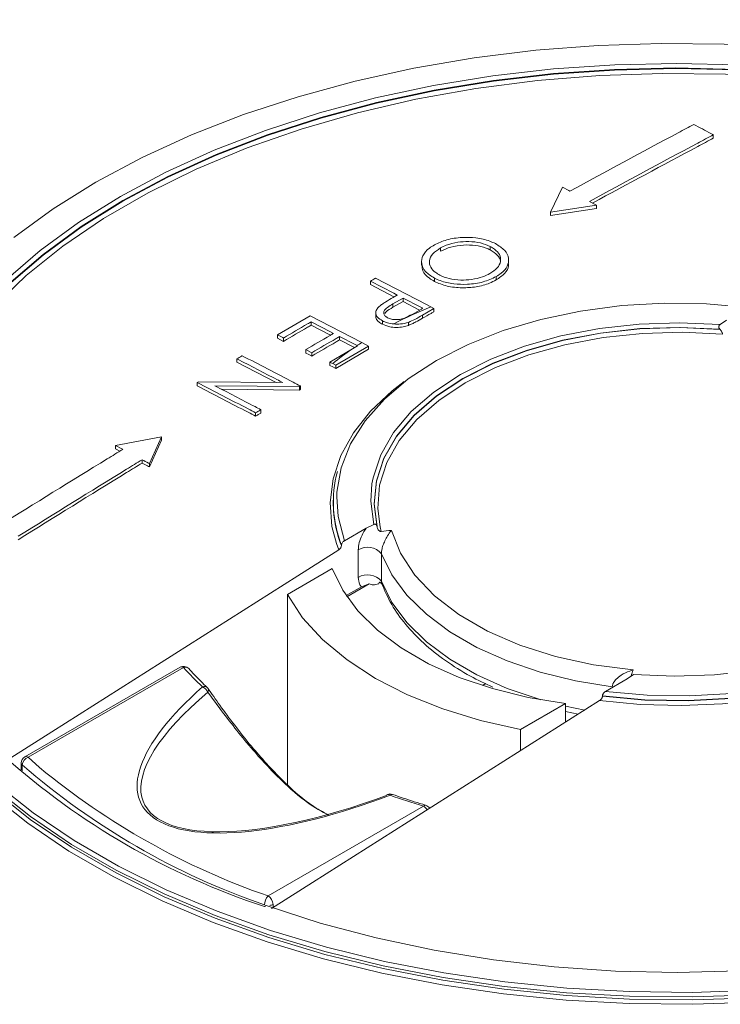
# Model space of a CAD drawing. Units: millimetres. Extents: x 17 to 203, y 13 to 292.
# Drawn here: x 169 to 174, y 110 to 117 of the extents above; entities that cross this region are included whole.
import ezdxf

# ---------------------------------------------------------------- set-up
doc = ezdxf.new("R2010")
doc.units = ezdxf.units.MM

msp = doc.modelspace()

# ---------------------------------------------------------------- linework, layer by layer
at = {"color": 7, "linetype": 'Continuous', "lineweight": 15}
for p, q in [((174.14547644, 115.95575472), (174.14547644, 115.98028456)), ((172.96107258, 115.41837593), (173.04946093, 115.59907324)), ((173.2969483, 115.46848559), (172.96107258, 115.41837593)), ((173.2969483, 115.44395575), (173.2969483, 115.46848559)), ((173.2969483, 115.44395575), (172.96107258, 115.39384608)), ((172.96107258, 115.39384608), (172.96107258, 115.41837593)), ((172.16152449, 115.15801458), (172.16152449, 115.13348474)), ((172.52340678, 115.1679548), (172.52340678, 115.14342496)), ((172.02375572, 115.05832696), (172.02375572, 115.03377873)), ((172.65692869, 115.04443842), (172.65692869, 115.06894716)), ((171.65129433, 114.91650229), (171.65129433, 114.89197245)), ((172.11733031, 114.93916325), (172.11733031, 114.91463341)), ((172.56590118, 114.94974318), (172.56590118, 114.92521334)), ((171.89062277, 114.79270302), (171.81540769, 114.75084516)), ((171.81540769, 114.72631532), (171.89062277, 114.76817318)), ((171.81540769, 114.75084516), (171.81540769, 114.72631532)), ((171.89062277, 114.79270302), (171.89062277, 114.76817318)), ((171.89062277, 114.76817318), (172.00947073, 114.70668586)), ((171.69011292, 114.6858809), (171.69011292, 114.66135639)), ((172.11363338, 114.71725432), (172.03042934, 114.66922165)), ((172.03042934, 114.66922165), (172.03042934, 114.64681349)), ((172.09038877, 114.73067314), (172.11363338, 114.71725432)), ((172.11363338, 114.71725432), (172.11363338, 114.6941122)), ((170.97513378, 114.52572422), (171.21446223, 114.66524691)), ((171.21990152, 114.62064818), (171.21990152, 114.59611834)), ((171.7387478, 114.62838865), (171.7387478, 114.60385881)), ((171.92742292, 114.61711676), (171.92742292, 114.59493445)), ((174.19442929, 114.60172153), (174.24164244, 114.63387595)), ((171.21990152, 114.59611834), (171.36075217, 114.52331288)), ((174.19471399, 114.56557623), (174.19259913, 114.56796851)), ((170.97513378, 114.52572422), (170.97513378, 114.50119438)), ((171.01864805, 114.50321096), (171.01864805, 114.47868112)), ((171.42659427, 114.51380831), (171.42659427, 114.48927847)), ((171.42659427, 114.48927847), (171.53488688, 114.43329971)), ((171.58971791, 114.47129637), (171.6387263, 114.44300444)), ((171.18182654, 114.41877763), (171.18182654, 114.39424779)), ((171.2253408, 114.39625953), (171.2253408, 114.37172969)), ((171.35588359, 114.32869783), (171.5200667, 114.4247442)), ((171.6387263, 114.44300444), (171.39939785, 114.30484306)), ((171.39939785, 114.28164472), (171.6387263, 114.42143581)), ((171.5200667, 114.4247442), (171.55713706, 114.44614447)), ((171.55713706, 114.44614447), (171.55409933, 114.44789811)), ((171.6387263, 114.44300444), (171.6387263, 114.42143581)), ((170.68049933, 114.35200446), (170.68049933, 114.32747462)), ((170.68049933, 114.32747462), (170.96543283, 114.1796194)), ((171.35588359, 114.32869783), (171.35588359, 114.30416799)), ((171.39939785, 114.30484306), (171.37708459, 114.31772423)), ((171.39939785, 114.30484306), (171.39939785, 114.28164472)), ((170.39221734, 114.18036307), (170.39221734, 114.15583323)), ((170.40088619, 114.18554909), (171.01365541, 114.1791129)), ((171.13484943, 114.14968933), (170.52063541, 114.15611656)), ((170.56868663, 114.1310839), (171.13484943, 114.12515949)), ((171.13484943, 114.14968933), (171.13484943, 114.12515949)), ((171.14283838, 114.1544371), (171.14283838, 114.12990726)), ((170.81648141, 113.95923222), (170.81648141, 113.93470238)), ((170.85455639, 113.98213303), (170.85455639, 113.95760319)), ((169.79676973, 113.72133458), (170.13264545, 113.7855597)), ((170.13264545, 113.7855597), (170.04425711, 113.59074694)), ((170.13264545, 113.76102986), (170.04425711, 113.56621709)), ((170.13264545, 113.76102986), (170.13264545, 113.7855597)), ((169.79676973, 113.69680474), (169.79676973, 113.72133458)), ((169.82826723, 113.68020727), (169.79676973, 113.69680474)), ((169.9912241, 113.59423682), (169.9912241, 113.61876666)), ((170.04425711, 113.56621709), (170.04425711, 113.59074694)), ((171.38340585, 113.36343634), (171.38320531, 113.36031397)), ((171.62053882, 113.12074504), (171.46191886, 113.02917568)), ((171.62053882, 113.12074504), (171.67623794, 113.14800061)), ((171.70119579, 113.12971197), (171.70163847, 113.12635437)), ((171.42109847, 112.96345695), (169.03518493, 111.4501357)), ((171.44099809, 112.99758442), (171.44083844, 112.99433832)), ((171.37438939, 112.82650725), (171.04727922, 112.63767057)), ((171.58564657, 112.6937581), (171.47555969, 112.63020629)), ((171.48100465, 112.62218065), (171.64253245, 112.71542866)), ((171.64253245, 112.71542866), (171.58564657, 112.6937581)), ((171.04727922, 112.63767057), (171.04727922, 111.25834474)), ((170.26745751, 112.11026503), (169.13678786, 111.45754333)), ((170.29245548, 112.10778963), (169.16178583, 111.45506793)), ((173.36036039, 111.93322871), (173.51898035, 112.02479807)), ((173.5661935, 112.05695249), (173.51898035, 112.02479807)), ((172.48999193, 111.99053242), (172.46602088, 111.97669422)), ((173.33894032, 111.89858743), (173.33914722, 111.90180625)), ((170.9309576, 110.35572943), (173.31890837, 111.86787461)), ((173.07144566, 111.84681751), (172.7443355, 111.65798083)), ((173.07144566, 111.84681751), (173.07144566, 111.7111714)), ((173.07144566, 111.78710219), (173.162386, 111.76875843)), ((172.7443355, 111.65798083), (172.7443355, 111.50403226)), ((169.11181473, 111.41493575), (169.11112245, 111.36406009)), ((170.90795219, 110.44702754), (172.03862185, 111.09974924)), ((170.881336, 110.36968215), (170.89388088, 110.37692415))]:
    msp.add_line(p, q, dxfattribs=at)
at = {"color": 18, "linetype": 'Continuous', "lineweight": 15}
for p, q in [((171.72956694, 113.09663232), (171.72126922, 113.13071535)), ((171.42109847, 112.96345695), (171.40400193, 113.01021367)), ((173.41001841, 111.96618085), (173.41588245, 111.96528092)), ((170.5556335, 111.8098406), (170.46878857, 111.92781016)), ((169.16178583, 111.45506793), (169.2451884, 111.38137949)), ((169.11956528, 111.39913668), (169.11900041, 111.35779291)), ((170.94330619, 110.38614736), (170.94333995, 110.36357043))]:
    msp.add_line(p, q, dxfattribs=at)
at = {"color": 7, "linetype": 'Continuous', "lineweight": 15, "flags": 128}
for points in [[(169.05889624, 115.23429066), (169.34335889, 115.44137201), (169.65444619, 115.63527507), (169.99033254, 115.81486195), (170.34904684, 115.97907874), (170.728484, 116.12696177), (171.12641733, 116.25764319), (171.54051162, 116.37035612), (171.96833677, 116.46443911), (172.40738216, 116.53934004), (172.85507128, 116.59461937), (173.30877691, 116.6299527), (173.76583654, 116.64513267), (174.22356795, 116.6400702), (174.679285, 116.61479501), (175.13031335, 116.56945541), (175.57400619, 116.50431748), (176.00775976, 116.41976347), (176.42902861, 116.31628958), (176.83534058, 116.19450303), (177.22431126, 116.05511853)], [(169.00048923, 114.92262184), (169.25006246, 115.13818701), (169.52814589, 115.34179175), (169.83302726, 115.53218242), (170.1628293, 115.70818669), (170.51552128, 115.86872083), (170.88893156, 116.01279639), (171.2807609, 116.13952624), (171.68859665, 116.24813004), (172.10992763, 116.33793908), (172.54215954, 116.40840039), (172.98263095, 116.45908009), (173.42862972, 116.48966613), (173.87740967, 116.49997019), (174.32620749, 116.48992882), (174.77225975, 116.45960385), (175.21281995, 116.40918199), (175.64517539, 116.33897373), (176.06666389, 116.24941134), (176.47469018, 116.14104631), (176.86674191, 116.01454589)], [(169.02230946, 114.89624847), (169.27066016, 115.11068816), (169.54735094, 115.3132358), (169.8506807, 115.50264614), (170.17878459, 115.67775469), (170.52964542, 115.83748488), (170.9011061, 115.98085468), (171.2908829, 116.10698268), (171.69657947, 116.21509342), (172.1157016, 116.30452225), (172.54567253, 116.37471936), (172.98384881, 116.42525319), (173.42753652, 116.45581304), (173.87400789, 116.46621103), (174.32051801, 116.45638325), (174.76432175, 116.42639011), (175.2026906, 116.376416), (175.63292949, 116.30676818), (176.05239329, 116.21787482), (176.45850317, 116.11028246), (176.84876235, 115.98465256)], [(169.02254715, 114.89185539), (169.27088534, 115.10628404), (169.54756207, 115.30882128), (169.85087637, 115.49822192), (170.17896345, 115.67332153), (170.52980625, 115.83304361), (170.90124781, 115.9764062), (171.29100453, 116.1025279), (171.69668019, 116.21063333), (172.11578072, 116.30005785), (172.5457295, 116.3702517), (172.98388324, 116.42078332), (173.42754818, 116.45134205), (173.87399668, 116.46174001), (174.32048401, 116.45191328), (174.76426518, 116.42192226), (175.20261183, 116.37195135), (175.63282905, 116.30230777), (176.05227186, 116.21341967), (176.45836155, 116.10583354), (176.84860151, 115.98021081)], [(168.91013767, 114.7307023), (169.14678143, 114.95697091), (169.41426602, 115.17148437), (169.71084868, 115.37284505), (170.03459704, 115.559741), (170.38340176, 115.73095452), (170.75499023, 115.88537009), (171.14694142, 116.02198162), (171.5567016, 116.13989905), (171.98160102, 116.23835408), (172.4188713, 116.31670525), (172.86566343, 116.37444207), (173.31906641, 116.41118836), (173.77612611, 116.4267047), (174.23386463, 116.42089), (174.6892996, 116.39378214), (175.1394637, 116.34555775), (175.58142392, 116.27653101), (176.01230071, 116.18715167), (176.42928674, 116.07800208), (176.82966519, 115.94979337)], [(173.04946093, 115.59907324), (173.09586066, 115.57462202), (173.10249394, 115.57112536)], [(173.24391529, 115.49650531), (173.29018473, 115.47206028), (173.2969483, 115.46848559)], [(171.84710851, 114.8152138), (171.82215157, 114.82812412), (171.65129433, 114.91650229)], [(171.65129433, 114.89197245), (171.82277895, 114.80326974), (171.82453962, 114.80235893)], [(171.68936931, 114.93818173), (172.05959594, 114.74661049), (172.09038877, 114.73067314)], [(171.40690969, 113.34979215), (171.40839669, 113.38290116), (171.43911016, 113.55989683), (171.50770296, 113.73331499), (171.61311075, 113.90046474), (171.75369796, 114.0587525), (171.92728314, 114.20572215), (172.13117282, 114.33909322), (172.36220332, 114.45679622), (172.6167898, 114.55700481), (172.89098194, 114.63816408), (173.18052519, 114.6990147), (173.48092679, 114.73861248), (173.78752551, 114.75634299), (174.09556396, 114.75193111), (174.4002624, 114.7254453)], [(172.03204413, 114.71953644), (172.0136939, 114.72903083), (171.89062277, 114.79270302)], [(171.21446223, 114.66524691), (171.58463757, 114.47392221), (171.58971791, 114.47129637)], [(171.38308, 114.53630132), (171.36219507, 114.5470969), (171.21990152, 114.62064818)], [(171.66278843, 113.44363669), (171.67086412, 113.48738379), (171.72635637, 113.65441079), (171.81956496, 113.81574567), (171.94885778, 113.96856339), (172.11197088, 114.11018808), (172.3060481, 114.23813986), (172.5276911, 114.35017826), (172.77301885, 114.44434145), (173.03773559, 114.5189806), (173.31720607, 114.57278878), (173.60653667, 114.60482377), (173.90066114, 114.61452464), (174.19442929, 114.60172153)], [(171.70119579, 113.12971197), (171.67903847, 113.29753008), (171.69549056, 113.46556675), (171.75026349, 113.63087471), (171.84239656, 113.79055452), (171.9702738, 113.94180545), (172.1316523, 114.08197465), (172.32370154, 114.20860359), (172.54305307, 114.31947126), (172.78585954, 114.41263308), (173.04786224, 114.48645504), (173.32446575, 114.53964233), (173.61081856, 114.57126207), (173.90189816, 114.58075966), (174.19259913, 114.56796851)], [(171.70163847, 113.12635437), (171.67919451, 113.29432723), (171.69543865, 113.46253785), (171.7500854, 113.62802969), (171.84217424, 113.78789395), (171.97008657, 113.93932076), (172.13157413, 114.07964857), (172.32379852, 114.20641089), (172.54338108, 114.31737966), (172.78646231, 114.41060444), (173.04876967, 114.48444666), (173.3256927, 114.53760842), (173.61236402, 114.56915531), (173.90374495, 114.57853286), (174.19471399, 114.56557623)], [(171.72126922, 113.13071535), (171.70443764, 113.26435943), (171.71838022, 113.4325202), (171.77114433, 113.59809501), (171.86178248, 113.75811063), (171.98866709, 113.90969369), (172.14951972, 114.05012224), (172.34145196, 114.17687461), (172.5610173, 114.28767473), (172.80427303, 114.38053298), (173.06685105, 114.45378191), (173.34403627, 114.5061062), (173.63085132, 114.53656627), (173.92214589, 114.54461515), (174.21268924, 114.53010831)], [(171.01864805, 114.50321096), (171.01336763, 114.50594297), (170.97513378, 114.52572422)], [(170.97513378, 114.50119438), (170.99670096, 114.49003614), (171.01864805, 114.47868112)], [(171.55409933, 114.44789811), (171.54012802, 114.4551203), (171.42659427, 114.51380831)], [(171.2253408, 114.39625953), (171.21991675, 114.39906647), (171.18182654, 114.41877763)], [(171.18182654, 114.39424779), (171.20284071, 114.38337335), (171.2253408, 114.37172969)], [(171.37708459, 114.31772423), (171.37192657, 114.32039405), (171.35588359, 114.32869783)], [(171.35588359, 114.30416799), (171.37793918, 114.29275205), (171.39939785, 114.28164472)], [(170.39221734, 114.18036307), (170.39650236, 114.18292671), (170.40088619, 114.18554909)], [(171.40400193, 113.01021367), (171.37189296, 113.13400846), (171.35805088, 113.30672456), (171.37976738, 113.47917032), (171.4367363, 113.6489146), (171.5281545, 113.81356437), (171.65273318, 113.97079841), (171.80871603, 114.11840006), (171.89811895, 114.18815656)], [(171.14283838, 114.1544371), (171.13882936, 114.15205477), (171.13484943, 114.14968933)], [(171.13484943, 114.12515949), (171.13895776, 114.12760124), (171.14283838, 114.12990726)], [(169.84980274, 113.6933867), (169.84316947, 113.69688336), (169.79676973, 113.72133458)], [(176.31978435, 113.61939207), (176.36835589, 113.44069826), (176.37780862, 113.25990024), (176.34799391, 113.07984064), (176.27938052, 112.90335047), (176.17304726, 112.73320466), (176.03066596, 112.57207835), (175.85447525, 112.42250488), (175.64724531, 112.28683595), (175.41223438, 112.16720466), (175.15313746, 112.06549193), (174.87402826, 111.98329695), (174.57929513, 111.92191207), (174.27357207, 111.8823024), (173.96166589, 111.86509073), (173.6484806, 111.87054768), (173.33894032, 111.89858743)], [(176.3196247, 113.62239928), (176.36816967, 113.44372997), (176.37760396, 113.26295823), (176.34777926, 113.08292588), (176.27916444, 112.90646314), (176.17283817, 112.73634413), (176.03047195, 112.57524322), (175.85430387, 112.42569301), (175.64710341, 112.29004453), (175.41212789, 112.17043025), (175.15307126, 112.06873058), (174.87400605, 111.98654431), (174.57931935, 111.92516346), (174.27364381, 111.88555297), (173.96178485, 111.86833554), (173.64864507, 111.87378184), (173.33914722, 111.90180625)], [(176.31516629, 113.5812708), (176.34458367, 113.45359967), (176.3522261, 113.27577286), (176.32151263, 113.09877718), (176.25291983, 112.92535903), (176.14751204, 112.75820927), (176.00692483, 112.59992152), (175.83333965, 112.45295187), (175.62944997, 112.3195808), (175.39841947, 112.20187779), (175.14383299, 112.1016692), (174.86964085, 112.02050994), (174.5800976, 111.95965931), (174.279696, 111.92006153), (173.97309728, 111.90233103), (173.66505883, 111.9067429), (173.36036039, 111.93322871)], [(176.09160146, 113.47854783), (176.10656289, 113.34108467), (176.08975867, 113.17129022), (176.03426642, 113.00426322), (175.94105783, 112.84292835), (175.81176501, 112.69011063), (175.64865191, 112.54848593), (175.45457469, 112.42053415), (175.23293169, 112.30849576), (174.98760394, 112.21433257), (174.7228872, 112.13969341), (174.44341672, 112.08588524), (174.15408612, 112.05385025), (173.85996165, 112.04414937), (173.5661935, 112.05695249)], [(176.4027626, 113.2806808), (176.40257191, 113.26837146), (176.38085541, 113.09592571), (176.32388649, 112.92618143), (176.23246829, 112.76153166), (176.10788961, 112.60429761), (175.95190676, 112.45669596), (175.76671876, 112.32080759), (175.55493638, 112.19854822), (175.3195453, 112.09164146), (175.06386404, 112.00159448), (174.79149718, 111.92967674), (174.50628451, 111.87690214), (174.21224693, 111.84401468), (173.91352976, 111.83147801), (173.61434428, 111.83946887), (173.31890837, 111.86787461)], [(171.80454828, 113.10485671), (171.86969746, 112.93858046), (171.97460562, 112.77922392), (172.11719825, 112.62993827), (172.29465565, 112.49367559), (172.50346868, 112.37313039), (172.73950815, 112.27068641), (172.99810649, 112.18836944), (173.27415004, 112.12780725), (173.56218015, 112.09019743)], [(173.41001841, 111.96618085), (173.14230411, 112.01041471), (172.88641349, 112.07381687), (172.64644622, 112.15537157), (172.42624682, 112.2537722), (172.22934313, 112.36744227), (172.05888977, 112.49456068), (171.91761759, 112.63309084), (171.80778992, 112.78081335), (171.73116633, 112.93536153)], [(171.37438939, 112.82650725), (171.45026887, 112.66979878), (171.56023293, 112.5199771), (171.70247656, 112.37950147), (171.87466491, 112.25067771), (172.07397158, 112.13562042), (172.29712504, 112.03621821), (172.54046234, 111.95410271), (172.79998922, 111.8906218), (173.07144566, 111.84681751)], [(171.04727922, 112.63767057), (171.15870275, 112.46965875), (171.30414693, 112.31054976), (171.48152222, 112.16262946), (171.68828037, 112.02802292), (171.921451, 111.90866398), (172.17768425, 111.8062674), (172.45329895, 111.72230427), (172.7443355, 111.65798083)], [(177.04530547, 110.23291799), (176.64570978, 110.10169064), (176.22988563, 109.98850686), (175.80027324, 109.89403084), (175.35939376, 109.81881701), (174.90983443, 109.76330675), (174.45423345, 109.72782582), (173.99526447, 109.71258244), (173.53562089, 109.71766605), (173.0780001, 109.74304684), (172.62508759, 109.78857584), (172.17954123, 109.85398588), (171.74397567, 109.93889311), (171.32094698, 110.04279926), (170.91293765, 110.16509457), (170.52234205, 110.30506135), (170.15145236, 110.46187823), (169.80244509, 110.63462495), (169.47736836, 110.82228775), (169.17812985, 111.02376536), (168.90648561, 111.23787542)], [(177.03213879, 110.26450827), (176.63420546, 110.13382685), (176.22011117, 110.02111392), (175.79228602, 109.92703093), (175.35324063, 109.85212999), (174.90555151, 109.79685066), (174.45184588, 109.76151734), (173.99478625, 109.74633737), (173.53705484, 109.75139984), (173.08133779, 109.77667503), (172.63030944, 109.82201463), (172.1866166, 109.88715256), (171.75286303, 109.97170657), (171.33159418, 110.07518046), (170.92528221, 110.196967), (170.53631153, 110.33635151), (170.16696477, 110.49251602), (169.8194094, 110.66454409), (169.49568502, 110.8514262), (169.19769137, 111.05206564), (168.9271772, 111.26528499)], [(177.05844073, 110.18192742), (176.65718665, 110.05015547), (176.23963676, 109.93650195), (175.80824141, 109.84163384), (175.3655322, 109.76610786), (174.91410712, 109.71036722), (174.45661532, 109.67473904), (173.99574154, 109.6594324), (173.53419037, 109.66453711), (173.07467037, 109.69002323), (172.6198782, 109.73574118), (172.17248275, 109.80142269), (171.73510952, 109.8866823), (171.31032518, 109.99101968), (170.90062255, 110.11382253), (170.50840591, 110.2543702), (170.13597696, 110.41183789), (169.78552125, 110.58530154), (169.45909539, 110.77374317), (169.158615, 110.97605695), (168.88584339, 111.1910556)], [(177.04596409, 110.21284799), (176.64628524, 110.08159334), (176.23037456, 109.968386), (175.80067278, 109.87389033), (175.35970155, 109.79866084), (174.91004867, 109.74313903), (174.45435288, 109.70765072), (173.99528839, 109.69240417), (173.53554916, 109.69748884), (173.07783314, 109.7228749), (172.62482638, 109.76841338), (172.17918731, 109.83383703), (171.74353111, 109.91876193), (171.32041438, 110.02268971), (170.91232015, 110.14501046), (170.52164328, 110.28500637), (170.1506764, 110.44185588), (169.8015965, 110.61463855), (169.47645212, 110.8023404), (169.17715134, 111.00385993), (168.90545058, 111.21801455)], [(176.87169123, 110.37867364), (176.47986189, 110.2519438), (176.07202614, 110.14334), (175.65069516, 110.05353095), (175.21846325, 109.98306965), (174.77799184, 109.93238995), (174.33199307, 109.90180391), (173.88321312, 109.89149985), (173.4344153, 109.90154122), (172.98836304, 109.93186619), (172.54780284, 109.98228804), (172.1154474, 110.05249631), (171.6939589, 110.1420587), (171.28593261, 110.25042372), (170.89388088, 110.37692415)]]:
    msp.add_lwpolyline(points, dxfattribs=at)
at = {"color": 18, "linetype": 'Continuous', "lineweight": 15, "flags": 128}
for points in [[(171.67623794, 113.14800061), (171.6540599, 113.31758935), (171.66278843, 113.44363669)], [(171.46191886, 113.02917568), (171.41603912, 113.20507435), (171.40690969, 113.34979215)], [(171.73168448, 112.73480852), (171.80842151, 112.58060114), (171.91822479, 112.43320949), (172.0593419, 112.29498586), (172.2295207, 112.16813622), (172.42604523, 112.05468503), (172.64577906, 111.9564429), (172.88521535, 111.87497772), (172.88914204, 111.87383092)], [(173.07144566, 111.82658913), (173.14053284, 111.81158964), (173.21054642, 111.79791923)]]:
    msp.add_lwpolyline(points, dxfattribs=at)
at = {"color": 7, "linetype": 'Continuous', "lineweight": 15}
for centre, radius, start, end in [((173.37576751, 111.61370866), 3.37159696, 112.410348876, 117.453642636), ((173.01187423, 112.26757394), 2.62276974, 122.835882695, 123.766871799), ((172.86359106, 112.48072835), 2.36310291, 124.64865015, 128.979961476), ((172.23288684, 113.30937289), 0.85105808, 164.848870714, 201.490929123), ((172.2355187, 113.3070088), 0.85397866, 176.421282892, 201.477377538), ((171.63097262, 112.85223284), 0.13018894, 39.681806092, 121.592516865), ((171.6315191, 112.65154607), 0.13025259, 39.735044018, 121.577767295), ((170.29245548, 112.06696259), 0.05, 42.05882299, 119.997311734), ((172.12967377, 113.76809469), 2.47628431, 222.104308225, 226.670642427), ((170.4043016, 111.9027456), 0.06918672, 21.239929399, 67.776563867), ((170.43046937, 111.92596581), 0.05, 34.600791095, 46.626157749), ((172.56444001, 115.47513809), 5.37573432, 228.251096062, 251.754280471), ((169.16178583, 111.41424089), 0.05, 119.997311734, 179.219548103), ((169.18470748, 111.39386414), 0.06535523, 110.531611011, 175.372629115), ((172.62456716, 115.43639865), 5.34644951, 229.036690119, 250.968686414), ((172.66762682, 115.52522297), 5.37443239, 230.446386412, 250.887993902), ((171.78190343, 111.17322358), 0.0132102, 113.265004435, 163.107646527), ((171.7943818, 111.13859592), 0.05, 70.570410536, 110.727503771), ((173.61102181, 116.33414279), 5.46546589, 250.58638804, 253.279851171), ((172.03862185, 111.0589222), 0.05, 31.208876368, 73.264506108), ((170.97884856, 110.37979415), 0.09770683, 136.519029863, 178.598801272), ((170.86646595, 110.38223051), 0.07694, 2.918061902, 57.370630307)]:
    msp.add_arc(centre, radius, start, end, dxfattribs=at)
at = {"color": 18, "linetype": 'Continuous', "lineweight": 15}
for centre, radius, start, end in [((170.27794164, 112.08868016), 0.02399632, 52.782938708, 115.906602863), ((170.30535993, 112.07548551), 0.03478621, 45.863591079, 111.775114113), ((170.44389751, 111.93589669), 0.0336881, 51.633945846, 113.49081841), ((170.44819637, 111.94343665), 0.02585006, 322.806785077, 24.993161859), ((169.14727198, 111.43595846), 0.02399632, 52.782938706, 115.906602865), ((169.13278358, 111.4154545), 0.02099986, 181.453171581, 230.990692787), ((171.78038979, 111.16705819), 0.01867254, 41.467106451, 101.442021192), ((171.80818077, 111.1681628), 0.01781019, 80.806623149, 140.785059561), ((172.05180072, 111.0910582), 0.01578661, 85.46299443, 146.596438962), ((171.99898494, 111.03715197), 0.07409118, 29.013337927, 57.657803226), ((170.91113, 110.44607899), 0.06802285, 277.193098523, 298.230533517)]:
    msp.add_arc(centre, radius, start, end, dxfattribs=at)
at = {"color": 7, "linetype": 'Continuous', "lineweight": 15}
for centre, major_axis, ratio, start_param, end_param in [((173.80960341, -2.87706554), (-1.61935831, 216.14341973), 0.0075565705, 1.0051173731, 1.0062163693), ((173.88031139, -2.91717183), (-1.54923773, 216.10242628), 0.0072280813, 1.0049340977, 1.0060330939), ((171.90694879, 111.99094935), (1.9032347, 0.86844299), 0.3349292242, 3.0761627635, 4.4891610232), ((171.90694879, 112.03177639), (1.92703592, 0.90585936), 0.3481567423, 3.3618264549, 4.492486328)]:
    msp.add_ellipse(centre, major_axis=major_axis, ratio=ratio, start_param=start_param, end_param=end_param, dxfattribs=at)
at = {"color": 18, "linetype": 'Continuous', "lineweight": 15}
for centre, major_axis, ratio, start_param, end_param in [((171.90694879, 112.03177639), (1.92703592, 0.90585936), 0.3481567423, 2.2659560345, 3.3618264549), ((171.90694879, 111.99094935), (1.9032347, 0.86844299), 0.3349292242, 2.2626307298, 3.0761627635)]:
    msp.add_ellipse(centre, major_axis=major_axis, ratio=ratio, start_param=start_param, end_param=end_param, dxfattribs=at)
at = {"color": 7, "linetype": 'Continuous', "lineweight": 15}
for points, knots in [([(185.01025113, 115.64582203), (184.98637512, 115.67992067), (184.88481571, 115.82496326), (184.67614932, 116.07341118), (184.38454063, 116.39002801), (184.06327699, 116.69695367), (183.71590957, 116.99404894), (183.34264437, 117.28034659), (182.94467104, 117.55514406), (182.52299734, 117.8177117), (182.07875687, 118.06737222), (181.61312111, 118.30348092), (181.1273176, 118.52543226), (180.62262106, 118.73265867), (180.10035332, 118.92463105), (179.56187991, 119.10085962), (179.00860698, 119.26089494), (178.44197798, 119.40432886), (177.86347021, 119.53079551), (177.27459123, 119.63997219), (176.67687509, 119.73158025), (176.07187851, 119.80538578), (175.46117694, 119.86120031), (174.84636049, 119.89888127), (174.22902992, 119.91833241), (173.61079243, 119.91950409), (172.99325814, 119.90239343), (172.37803532, 119.86704433), (171.76672619, 119.81354741), (171.16092213, 119.7420396), (170.56220012, 119.65270375), (169.97211876, 119.5457681), (169.39221423, 119.42150564), (168.82399641, 119.28023328), (168.26894509, 119.12231098), (167.72850623, 118.94814072), (167.20408851, 118.75816542), (166.69705992, 118.5528678), (166.20874461, 118.33276911), (165.74041961, 118.09842802), (165.29331331, 117.85043917), (164.86859789, 117.5894333), (164.4674063, 117.31607227), (164.09076101, 117.03106674), (163.73982887, 116.73510946), (163.41495227, 116.42912028), (163.11924745, 116.11332902), (162.89839745, 115.85335814), (162.78682187, 115.69626543), (162.75399218, 115.6500429)], [0, 0, 0, 0, 0.006711923, 0.0285499526, 0.0504010684, 0.0722623926, 0.094131214, 0.1160051584, 0.1378822614, 0.1597609716, 0.1816399922, 0.2035183755, 0.2253956139, 0.2472713926, 0.2691455442, 0.2910180115, 0.3128888184, 0.3347580473, 0.3566258217, 0.3784922937, 0.4003576349, 0.4222220301, 0.4440856722, 0.4659487596, 0.487811494, 0.5096740794, 0.531536721, 0.5533995608, 0.5752628012, 0.5971266491, 0.618991311, 0.6408569914, 0.6627238913, 0.684592205, 0.7064621157, 0.728333789, 0.750207364, 0.7720829408, 0.7939605633, 0.8158401967, 0.8377216978, 0.8596047781, 0.8814889567, 0.9033733587, 0.9252566781, 0.9471373787, 0.969013493, 0.9908826151, 1, 1, 1, 1]), ([(173.10249394, 115.57112536), (173.36522304, 115.71314363), (173.66576745, 115.87560297), (173.96624783, 116.03594609), (174.00405508, 116.0561209)], [0, 0, 0, 0, 0.8741773095, 1, 1, 1, 1]), ([(174.00405508, 116.0561209), (174.04526633, 116.03403736), (174.09240624, 116.00877689), (174.1395476, 115.98346764), (174.14547644, 115.98028456)], [0, 0, 0, 0, 0.8742328892, 1, 1, 1, 1]), ([(174.14547644, 115.98028456), (174.10769557, 115.96017107), (173.80721552, 115.8002038), (173.50667091, 115.63816775), (173.24391529, 115.49650531)], [0, 0, 0, 0, 0.1257350442, 1, 1, 1, 1]), ([(174.14547644, 115.95575472), (174.10763667, 115.93561015), (173.81482957, 115.77972984), (173.52195955, 115.6218335), (173.26693743, 115.48434228)], [0, 0, 0, 0, 0.1292310419, 1, 1, 1, 1]), ([(172.11733031, 114.93916325), (172.0929646, 114.95431587), (172.04402557, 114.98475022), (172.01929517, 115.04377675), (172.02774687, 115.1033134), (172.0665771, 115.14942643), (172.10416318, 115.1722759), (172.11648043, 115.17976384)], [0, 0, 0, 0, 0.2274303102, 0.4567982955, 0.6631812447, 0.8896218871, 1, 1, 1, 1]), ([(172.11648043, 115.17976384), (172.14555867, 115.19354927), (172.20397751, 115.22124449), (172.31425975, 115.23674779), (172.42334866, 115.23401339), (172.50691466, 115.21498999), (172.54765989, 115.19561514), (172.56131178, 115.1891235)], [0, 0, 0, 0, 0.2283969345, 0.4588545666, 0.6645139713, 0.8875936713, 1, 1, 1, 1]), ([(172.52340678, 115.1679548), (172.50078641, 115.17776782), (172.45537572, 115.19746758), (172.36926794, 115.20622371), (172.28199297, 115.20089561), (172.21072229, 115.18304106), (172.174673, 115.16470311), (172.16152449, 115.15801458)], [0, 0, 0, 0, 0.2180262387, 0.4376904822, 0.6371155439, 0.8676425872, 1, 1, 1, 1]), ([(172.16152449, 115.13348474), (172.18560883, 115.14485814), (172.23393991, 115.16768164), (172.32575115, 115.18096961), (172.41590569, 115.17907409), (172.48233555, 115.16310658), (172.51353709, 115.14815458), (172.52340678, 115.14342496)], [0, 0, 0, 0, 0.2323236757, 0.466213884, 0.682738688, 0.8996437431, 1, 1, 1, 1]), ([(172.56131178, 115.1891235), (172.58543558, 115.17374221), (172.63377679, 115.14291995), (172.66227679, 115.08356498), (172.65191365, 115.02499858), (172.6144713, 114.97957925), (172.57874285, 114.95763168), (172.56590118, 114.94974318)], [0, 0, 0, 0, 0.2288415659, 0.4585710717, 0.676513374, 0.8837310428, 1, 1, 1, 1]), ([(172.16152449, 115.15801458), (172.14098171, 115.1441968), (172.09978361, 115.11648553), (172.07594744, 115.0655341), (172.08529386, 115.01739801), (172.11699884, 114.98249705), (172.14545563, 114.96626597), (172.15549028, 114.96054244)], [0, 0, 0, 0, 0.2358047136, 0.4729013203, 0.6884328285, 0.8901328137, 1, 1, 1, 1]), ([(172.52051716, 114.97135328), (172.53990524, 114.9845687), (172.57870111, 115.01101298), (172.60228873, 115.06042673), (172.59501524, 115.10868753), (172.56318269, 115.14516126), (172.53385831, 115.16196556), (172.52340678, 115.1679548)], [0, 0, 0, 0, 0.2260355272, 0.4523007707, 0.6778640133, 0.8851871733, 1, 1, 1, 1]), ([(172.52340678, 115.14342496), (172.54181462, 115.13165042), (172.57873569, 115.10803393), (172.60016061, 115.07287405), (172.59654664, 115.05311638), (172.59580348, 115.04905347)], [0, 0, 0, 0, 0.4412907549, 0.8851084004, 1, 1, 1, 1]), ([(172.02628314, 115.03390609), (172.0269888, 115.01936793), (172.02867627, 114.98460241), (172.06689532, 114.9435121), (172.10461952, 114.92191151), (172.11733031, 114.91463341)], [0, 0, 0, 0, 0.3227527609, 0.7718082552, 1, 1, 1, 1]), ([(172.56590118, 114.92521334), (172.58815635, 114.94048978), (172.63271982, 114.97107911), (172.65933927, 115.0150423), (172.65440509, 115.03915059), (172.65335591, 115.04427682)], [0, 0, 0, 0, 0.4399302587, 0.8809103932, 1, 1, 1, 1]), ([(172.15549028, 114.96054244), (172.17759073, 114.95101108), (172.22190544, 114.93189929), (172.30603735, 114.92212262), (172.39036729, 114.92776939), (172.46480721, 114.94428011), (172.50351906, 114.96309277), (172.52051716, 114.97135328)], [0, 0, 0, 0, 0.2118480992, 0.4247872214, 0.6219701944, 0.8340097308, 1, 1, 1, 1]), ([(171.65129433, 114.91650229), (171.66238769, 114.92282148), (171.67507937, 114.93005112), (171.687771, 114.93727234), (171.68936931, 114.93818173)], [0, 0, 0, 0, 0.8740662453, 1, 1, 1, 1]), ([(172.56590118, 114.94974318), (172.53589166, 114.93554266), (172.47553294, 114.90698087), (172.36290336, 114.89119691), (172.25362478, 114.89431918), (172.17158289, 114.91345827), (172.13112722, 114.93262625), (172.11733031, 114.93916325)], [0, 0, 0, 0, 0.2335091552, 0.4696614228, 0.6697082113, 0.8873580206, 1, 1, 1, 1]), ([(172.11733031, 114.91463341), (172.14640743, 114.90204403), (172.20481724, 114.87675463), (172.31507315, 114.86581985), (172.42363086, 114.87307286), (172.50841528, 114.89584113), (172.55055276, 114.91737112), (172.56590118, 114.92521334)], [0, 0, 0, 0, 0.2261345812, 0.4542567793, 0.6568689186, 0.8750157783, 1, 1, 1, 1]), ([(171.81676751, 114.79793157), (171.8256205, 114.80297613), (171.83573418, 114.80873905), (171.84584782, 114.81449616), (171.84710851, 114.8152138)], [0, 0, 0, 0, 0.8753477127, 1, 1, 1, 1]), ([(171.71571583, 114.73261137), (171.72310751, 114.73852191), (171.73788102, 114.75033512), (171.77221321, 114.77193183), (171.79895703, 114.78753824), (171.81676751, 114.79793157)], [0, 0, 0, 0, 0.2506439471, 0.500954194, 1, 1, 1, 1]), ([(171.81540769, 114.75084516), (171.80170531, 114.74273475), (171.77792249, 114.72865775), (171.75281975, 114.70694829), (171.74622, 114.68687574), (171.75173878, 114.66899666), (171.76462383, 114.65709246), (171.77443588, 114.65158553), (171.7766528, 114.6503413)], [0, 0, 0, 0, 0.2802830369, 0.4864790909, 0.6406816598, 0.7947925448, 0.9536356871, 1, 1, 1, 1]), ([(171.7387478, 114.62838865), (171.72561392, 114.63630978), (171.70212039, 114.6504789), (171.68820855, 114.67776214), (171.69132244, 114.704018), (171.70482609, 114.72204663), (171.71426153, 114.73120047), (171.71571583, 114.73261137)], [0, 0, 0, 0, 0.283582535, 0.5072648492, 0.73095323, 0.9585312839, 1, 1, 1, 1]), ([(171.75644909, 114.68236696), (171.75963317, 114.6862767), (171.77321072, 114.70294867), (171.79711172, 114.71618389), (171.81540769, 114.72631532)], [0, 0, 0, 0, 0.2345103044, 1, 1, 1, 1]), ([(171.7766528, 114.6503413), (171.78575724, 114.64656247), (171.80403392, 114.63897665), (171.83879235, 114.63591687), (171.8722526, 114.63883265), (171.91273894, 114.65191116), (171.93722921, 114.66566653), (171.95444936, 114.67533852)], [0, 0, 0, 0, 0.1691014842, 0.3394625391, 0.5019725292, 0.6498155497, 1, 1, 1, 1]), ([(172.03042934, 114.66922165), (172.01234924, 114.6587177), (171.98008142, 114.63997114), (171.94350505, 114.62409658), (171.92742292, 114.61711676)], [0, 0, 0, 0, 0.5603137183, 1, 1, 1, 1]), ([(171.95444936, 114.67533852), (171.9771065, 114.68825746), (172.00297152, 114.70300552), (172.02883629, 114.71771243), (172.03204413, 114.71953644)], [0, 0, 0, 0, 0.8759763036, 1, 1, 1, 1]), ([(172.03042934, 114.64681349), (172.05121836, 114.65864627), (172.07895318, 114.67443248), (172.10668766, 114.69017077), (172.11363338, 114.6941122)], [0, 0, 0, 0, 0.7495640676, 1, 1, 1, 1]), ([(171.21990152, 114.62064818), (171.21151275, 114.61577198), (171.14442765, 114.57677693), (171.07734353, 114.53754077), (171.01864805, 114.50321096)], [0, 0, 0, 0, 0.1250466913, 1, 1, 1, 1]), ([(171.69200116, 114.661318), (171.69151603, 114.65790496), (171.68979617, 114.64580539), (171.70396197, 114.62630331), (171.72395428, 114.61171558), (171.73675551, 114.6049169), (171.7387478, 114.60385881)], [0, 0, 0, 0, 0.1539574505, 0.54579536, 0.9293112311, 1, 1, 1, 1]), ([(171.82135749, 114.60561032), (171.8053541, 114.60770932), (171.77427859, 114.61178518), (171.75035239, 114.62296584), (171.7387478, 114.62838865)], [0, 0, 0, 0, 0.5149839633, 1, 1, 1, 1]), ([(171.7387478, 114.60385881), (171.75564158, 114.59655592), (171.78521538, 114.58377169), (171.8398775, 114.57909523), (171.88743481, 114.58279679), (171.91476124, 114.59109122), (171.92742292, 114.59493445)], [0, 0, 0, 0, 0.3177336357, 0.5562157871, 0.7943727428, 1, 1, 1, 1]), ([(171.92742292, 114.61711676), (171.90851899, 114.61192672), (171.87472287, 114.60264806), (171.83768024, 114.60470426), (171.82135749, 114.60561032)], [0, 0, 0, 0, 0.5593522347, 1, 1, 1, 1]), ([(171.92742292, 114.59493445), (171.9368552, 114.59876653), (171.9556987, 114.60642214), (171.9896106, 114.62409187), (172.01411716, 114.63773336), (172.03042934, 114.64681349)], [0, 0, 0, 0, 0.2510053808, 0.5014504908, 1, 1, 1, 1]), ([(174.19259913, 114.56796851), (174.19094175, 114.57013549), (174.18802129, 114.57395387), (174.18572048, 114.5808993), (174.1855745, 114.58730024), (174.18735116, 114.59345167), (174.19046591, 114.59838192), (174.19320733, 114.60069189), (174.19442929, 114.60172153)], [0, 0, 0, 0, 0.20796954, 0.366459385, 0.5259115944, 0.6664842769, 0.8513402464, 1, 1, 1, 1]), ([(171.01864805, 114.47868112), (171.077358, 114.51301938), (171.14444213, 114.55225552), (171.21152722, 114.59125056), (171.21990152, 114.59611834)], [0, 0, 0, 0, 0.8751691031, 1, 1, 1, 1]), ([(171.18182654, 114.41877763), (171.24051585, 114.45313442), (171.30759992, 114.49240552), (171.3746851, 114.53141923), (171.38308, 114.53630132)], [0, 0, 0, 0, 0.87486208508, 1, 1, 1, 1]), ([(174.21268924, 114.53010831), (174.21287665, 114.53115966), (174.21330923, 114.53358647), (174.21153505, 114.53930551), (174.207603, 114.54746107), (174.20174729, 114.55707722), (174.1969541, 114.56286929), (174.19471399, 114.56557623)], [0, 0, 0, 0, 0.1127918378, 0.2603558247, 0.475840083, 0.7550321007, 1, 1, 1, 1]), ([(171.42659427, 114.51380831), (171.41819759, 114.50892451), (171.35111238, 114.46990538), (171.28402832, 114.43062415), (171.2253408, 114.39625953)], [0, 0, 0, 0, 0.125164432, 1, 1, 1, 1]), ([(171.2253408, 114.37172969), (171.28403663, 114.40609916), (171.35112069, 114.44538038), (171.4182059, 114.4843995), (171.42659427, 114.48927847)], [0, 0, 0, 0, 0.8749594395, 1, 1, 1, 1]), ([(170.68049933, 114.35200446), (170.69158476, 114.35856917), (170.70427639, 114.36608505), (170.7169681, 114.3735931), (170.71857431, 114.37454329)], [0, 0, 0, 0, 0.8734442862, 1, 1, 1, 1]), ([(171.01365541, 114.1791129), (170.99954896, 114.18643746), (170.88849556, 114.24410032), (170.77744436, 114.30171139), (170.68049933, 114.35200446)], [0, 0, 0, 0, 0.1270240256, 1, 1, 1, 1]), ([(170.71857431, 114.37454329), (170.84201928, 114.31052664), (170.98343934, 114.23718838), (171.12486286, 114.16376901), (171.14283838, 114.1544371)], [0, 0, 0, 0, 0.8728957955, 1, 1, 1, 1]), ([(170.81648141, 113.95923222), (170.79857179, 113.96857975), (170.6571462, 114.04239368), (170.51572739, 114.11604163), (170.39221734, 114.18036307)], [0, 0, 0, 0, 0.1266363182, 1, 1, 1, 1]), ([(170.39221734, 114.15583323), (170.51551705, 114.09162138), (170.65693586, 114.0179735), (170.79836144, 113.94415968), (170.81648141, 113.93470238)], [0, 0, 0, 0, 0.8718763583, 1, 1, 1, 1]), ([(170.52063541, 114.15611656), (170.61781472, 114.10551509), (170.72912017, 114.04755812), (170.84042973, 113.98950122), (170.85455639, 113.98213303)], [0, 0, 0, 0, 0.8730867235, 1, 1, 1, 1]), ([(170.85455639, 113.98213303), (170.85296855, 113.98117862), (170.8402768, 113.97354996), (170.8275852, 113.9659134), (170.81648141, 113.95923222)], [0, 0, 0, 0, 0.125107592, 1, 1, 1, 1]), ([(170.81648141, 113.93470238), (170.82291906, 113.93857642), (170.83561064, 113.94621394), (170.84830238, 113.95384359), (170.85455639, 113.95760319)], [0, 0, 0, 0, 0.5072376004, 1, 1, 1, 1]), ([(168.9482416, 113.1374619), (169.21114432, 113.30035845), (169.51163962, 113.48654766), (169.8122018, 113.67038791), (169.84980274, 113.6933867)], [0, 0, 0, 0, 0.8748979487, 1, 1, 1, 1]), ([(169.9912241, 113.61876666), (169.95358527, 113.5956914), (169.65302214, 113.41142496), (169.35252742, 113.22484262), (169.08966295, 113.06162556)], [0, 0, 0, 0, 0.1252276915, 1, 1, 1, 1]), ([(170.04425711, 113.59074694), (170.04200258, 113.59193853), (170.02432479, 113.60128184), (170.0066472, 113.6106197), (169.9912241, 113.61876666)], [0, 0, 0, 0, 0.1275342278, 1, 1, 1, 1]), ([(169.9912241, 113.59423682), (169.95363448, 113.57119175), (169.65307135, 113.38692548), (169.35257662, 113.20034325), (169.08966295, 113.03709572)], [0, 0, 0, 0, 0.1250639642, 1, 1, 1, 1]), ([(170.04425711, 113.56621709), (170.03993764, 113.56850003), (170.02225985, 113.57784312), (170.00458227, 113.58718077), (169.9912241, 113.59423682)], [0, 0, 0, 0, 0.2443444975, 1, 1, 1, 1]), ([(171.56276993, 112.96312717), (171.5642228, 112.98032677), (171.5671251, 113.01468521), (171.58862034, 113.07073947), (171.60990519, 113.1040857), (171.62053882, 113.12074504)], [0, 0, 0, 0, 0.3340446306, 0.6672974238, 1, 1, 1, 1]), ([(171.67623794, 113.14800061), (171.6785777, 113.14882392), (171.682789, 113.1503058), (171.68876083, 113.14955577), (171.6935305, 113.14690579), (171.69713322, 113.14265183), (171.6999159, 113.1367832), (171.70073063, 113.13228193), (171.70119579, 113.12971197)], [0, 0, 0, 0, 0.2114114813, 0.3805177135, 0.5241271477, 0.6679276263, 0.810406818, 1, 1, 1, 1]), ([(171.70163847, 113.12635437), (171.70255771, 113.12221783), (171.70447959, 113.11356942), (171.71152288, 113.10391161), (171.71911983, 113.09850939), (171.7249468, 113.09646605), (171.72822712, 113.0965841), (171.72956694, 113.09663232)], [0, 0, 0, 0, 0.2843506251, 0.5945012328, 0.7780320034, 0.9093389206, 1, 1, 1, 1]), ([(171.72956694, 113.09663232), (171.75424127, 113.09940603), (171.77921392, 113.10221327), (171.80424921, 113.1048255), (171.80454828, 113.10485671)], [0, 0, 0, 0, 0.988054256, 1, 1, 1, 1]), ([(171.80454828, 113.10485671), (171.80360548, 113.10370613), (171.79411547, 113.09212464), (171.77765176, 113.06875354), (171.75748521, 113.03189367), (171.74283821, 112.9967575), (171.73417463, 112.96624872), (171.73132426, 112.94605982), (171.73119796, 112.93750448), (171.73116633, 112.93536153)], [0, 0, 0, 0, 0.0305810152, 0.3078211031, 0.5297700086, 0.7068035807, 0.8586045296, 0.9645831276, 1, 1, 1, 1]), ([(171.46191886, 113.02917568), (171.46127135, 113.02878344), (171.4578447, 113.02670766), (171.45176534, 113.02139496), (171.44562165, 113.01283519), (171.44190167, 113.00442723), (171.44129254, 112.99981432), (171.44099809, 112.99758442)], [0, 0, 0, 0, 0.0660700791, 0.3496495953, 0.625039265, 0.8187422947, 1, 1, 1, 1]), ([(171.44083844, 112.99433832), (171.44058315, 112.99229797), (171.44006034, 112.98811938), (171.43721796, 112.9812013), (171.43288193, 112.97420955), (171.42729197, 112.96787016), (171.42310998, 112.96489026), (171.42109847, 112.96345695)], [0, 0, 0, 0, 0.1732119258, 0.3547344349, 0.5552291069, 0.78606694, 1, 1, 1, 1]), ([(171.58564657, 112.6937581), (171.58086879, 112.7000685), (171.56776688, 112.71737327), (171.56504252, 112.74497547), (171.56331163, 112.76251219)], [0, 0, 0, 0, 0.3646622382, 1, 1, 1, 1]), ([(171.64253245, 112.71542866), (171.65193868, 112.71245888), (171.67248351, 112.70597237), (171.69829153, 112.71190271), (171.71247757, 112.71707586), (171.71281858, 112.71720021)], [0, 0, 0, 0, 0.4518059318, 0.9868221592, 1, 1, 1, 1]), ([(171.72015873, 112.72912869), (171.71743462, 112.72760494), (171.71464818, 112.72604633), (171.71285862, 112.7173938), (171.71281858, 112.71720021)], [0, 0, 0, 0, 0.9776266737, 1, 1, 1, 1]), ([(171.718447, 112.72853279), (171.71832475, 112.72869333), (171.71797591, 112.72915141), (171.73360712, 112.71858258), (171.73401475, 112.71650952), (171.73416291, 112.71575603)], [0, 0, 0, 0, 0.255648857, 0.7294505706, 1, 1, 1, 1]), ([(171.73168448, 112.73480852), (171.73206346, 112.7283245), (171.73252186, 112.72048185), (171.73456356, 112.71536956), (171.73491726, 112.71448393)], [0, 0, 0, 0, 0.8267648816, 1, 1, 1, 1]), ([(171.73507472, 112.71455169), (171.75685204, 112.66449819), (171.80100051, 112.56302633), (171.90475924, 112.41917591), (172.03516466, 112.28234674), (172.1937939, 112.15639172), (172.36273214, 112.0486832), (172.48757547, 111.9904593), (172.54314916, 111.96454108)], [0, 0, 0, 0, 0.1661296798, 0.3367893649, 0.5095907123, 0.6840154017, 0.8593402702, 1, 1, 1, 1]), ([(170.46480715, 111.96231022), (170.43313394, 111.99302562), (170.38621683, 112.03852395), (170.34346795, 112.08526918), (170.32957836, 112.10045725)], [0, 0, 0, 0, 0.6750885463, 1, 1, 1, 1]), ([(173.41001841, 111.96618085), (173.41099674, 111.97327434), (173.41212174, 111.98143121), (173.42003569, 111.99929803), (173.4287416, 112.01167742), (173.44860173, 112.03281538), (173.48169609, 112.05849891), (173.52457426, 112.07889546), (173.55398095, 112.08773326), (173.56218015, 112.09019743)], [0, 0, 0, 0, 0.1172977459, 0.1348818704, 0.2954892707, 0.3283964281, 0.5434318854, 0.8726992504, 1, 1, 1, 1]), ([(173.56218015, 112.09019743), (173.5621261, 112.09002478), (173.55760108, 112.07557221), (173.55273827, 112.06115581), (173.54793355, 112.04691162)], [0, 0, 0, 0, 0.01194574395, 1, 1, 1, 1]), ([(170.4688171, 111.95738983), (170.49731116, 111.91652894), (170.55821281, 111.82919513), (170.66361524, 111.68715841), (170.81110874, 111.50108832), (170.99366, 111.30007617), (171.1866065, 111.1257587), (171.29179647, 111.0662397), (171.3334487, 111.04267187)], [0, 0, 0, 0, 0.1285391076, 0.2747324135, 0.4240056891, 0.6713840548, 0.8698774564, 1, 1, 1, 1]), ([(173.31890837, 111.86787461), (173.31925667, 111.86809881), (173.32233433, 111.87008002), (173.32805427, 111.87508344), (173.33418245, 111.88354177), (173.33795304, 111.89184105), (173.3386197, 111.89639652), (173.33894032, 111.89858743)], [0, 0, 0, 0, 0.037040804, 0.3273102176, 0.6110812368, 0.8129530671, 1, 1, 1, 1]), ([(173.33914722, 111.90180625), (173.33915719, 111.90194761), (173.3393082, 111.90408879), (173.34027702, 111.90862463), (173.34327588, 111.91552044), (173.34786984, 111.92247526), (173.35377023, 111.92885587), (173.35817234, 111.93177685), (173.36036039, 111.93322871)], [0, 0, 0, 0, 0.0120982908, 0.1832529986, 0.3586601085, 0.5533365974, 0.77798796, 1, 1, 1, 1]), ([(171.34792868, 111.03249373), (171.29736783, 111.06081851), (171.18549165, 111.12349286), (170.98702086, 111.29888567), (170.76259055, 111.54076439), (170.6286144, 111.71495413), (170.5556335, 111.8098406)], [0, 0, 0, 0, 0.1804831783, 0.3993558234, 0.6728107837, 1, 1, 1, 1]), ([(172.05301954, 111.10680442), (171.9978511, 111.1238627), (171.91612806, 111.14913176), (171.83679291, 111.17676839), (171.81101421, 111.18574847)], [0, 0, 0, 0, 0.67506583491, 1, 1, 1, 1])]:
    msp.add_open_spline(points, degree=3, knots=knots, dxfattribs=at)

doc.saveas('drawing.dxf')
